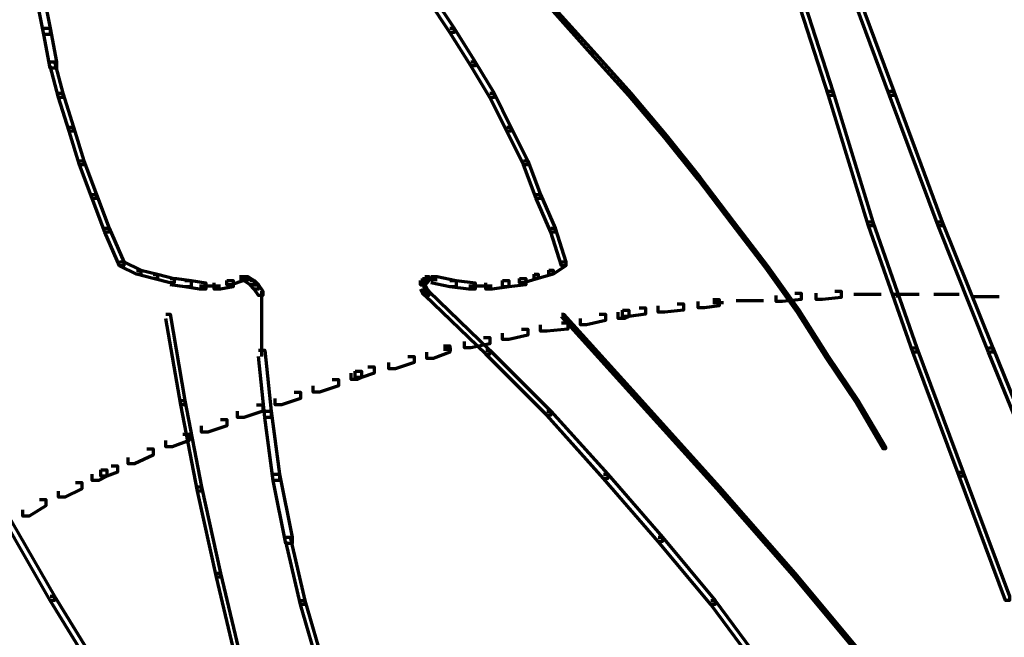
# Model space of a CAD drawing. Units: inches. Extents: x -7.7 to 13.8, y -5.2 to 14.1.
# Drawn here: x -3.1 to -1.4, y 0.4 to 1.4 of the extents above; entities that cross this region are included whole.
import ezdxf

# ---------------------------------------------------------------- set-up
doc = ezdxf.new("R2010")
doc.units = ezdxf.units.IN
doc.header["$MEASUREMENT"] = 0
doc.layers.add('Layer 1', color=7, linetype='Continuous')

# ---------------------------------------------------------------- blocks, each defined once
blk = doc.blocks.new('block 5')
at = {"layer": 'Layer 1', "color": 7, "lineweight": 70, "true_color": 0xffffff}
for points in [[(-1.7838, 1.5326), (-1.7764, 1.5326), (-1.703, 1.305), (-1.703, 1.2976), (-1.7103, 1.2976), (-1.7838, 1.5253)], [(-1.6883, 1.5326), (-1.6809, 1.5326), (-1.5965, 1.305), (-1.5965, 1.2976), (-1.6039, 1.2976), (-1.6883, 1.5253)], [(-3.0909, 1.4703), (-3.0798, 1.4703), (-3.0688, 1.4151), (-3.0688, 1.4042), (-3.0798, 1.4042), (-3.0909, 1.4592)], [(-2.4079, 1.4703), (-2.4006, 1.4703), (-2.3638, 1.4151), (-2.3638, 1.4078), (-2.3712, 1.4078), (-2.4079, 1.4628)], [(-2.1913, 1.4481), (-2.1877, 1.4481), (-2.1215, 1.3748), (-2.1215, 1.371), (-2.1252, 1.371), (-2.1913, 1.4445)], [(-3.0798, 1.4151), (-3.0688, 1.4151), (-3.0578, 1.3564), (-3.0578, 1.3454), (-3.0688, 1.3454), (-3.0798, 1.4042)], [(-2.3712, 1.4151), (-2.3638, 1.4151), (-2.3271, 1.3564), (-2.3271, 1.3491), (-2.3345, 1.3491), (-2.3712, 1.4078)], [(-2.1252, 1.3748), (-2.1215, 1.3748), (-2.0554, 1.3014), (-2.0554, 1.2976), (-2.0591, 1.2976), (-2.1252, 1.371)], [(-3.0688, 1.3564), (-3.0615, 1.3564), (-3.0467, 1.3014), (-3.0467, 1.294), (-3.0541, 1.294), (-3.0688, 1.3491)], [(-2.3345, 1.3564), (-2.3271, 1.3564), (-2.294, 1.3014), (-2.294, 1.294), (-2.3015, 1.294), (-2.3345, 1.3491)], [(-3.0541, 1.3014), (-3.0467, 1.3014), (-3.0284, 1.2426), (-3.0284, 1.2353), (-3.0358, 1.2353), (-3.0541, 1.294)], [(-2.3015, 1.3014), (-2.294, 1.3014), (-2.2647, 1.2426), (-2.2647, 1.2353), (-2.2721, 1.2353), (-2.3015, 1.294)], [(-2.0591, 1.3014), (-2.0554, 1.3014), (-1.993, 1.2279), (-1.993, 1.2242), (-1.9967, 1.2242), (-2.0591, 1.2976)], [(-1.7103, 1.305), (-1.703, 1.305), (-1.6332, 1.0773), (-1.6332, 1.07), (-1.6406, 1.07), (-1.7103, 1.2976)], [(-1.6039, 1.305), (-1.5965, 1.305), (-1.512, 1.0773), (-1.512, 1.07), (-1.5194, 1.07), (-1.6039, 1.2976)], [(-3.0358, 1.2426), (-3.0284, 1.2426), (-3.01, 1.1838), (-3.01, 1.1765), (-3.0175, 1.1765), (-3.0358, 1.2353)], [(-2.2721, 1.2426), (-2.2647, 1.2426), (-2.2354, 1.1838), (-2.2354, 1.1765), (-2.2427, 1.1765), (-2.2721, 1.2353)], [(-1.9967, 1.2279), (-1.993, 1.2279), (-1.9342, 1.1545), (-1.9342, 1.1508), (-1.9379, 1.1508), (-1.9967, 1.2242)], [(-3.0175, 1.1838), (-3.01, 1.1838), (-2.9881, 1.1251), (-2.9881, 1.1178), (-2.9953, 1.1178), (-3.0175, 1.1765)], [(-2.2427, 1.1838), (-2.2354, 1.1838), (-2.2133, 1.1251), (-2.2133, 1.1178), (-2.2206, 1.1178), (-2.2427, 1.1765)], [(-1.9379, 1.1545), (-1.9342, 1.1545), (-1.8755, 1.0773), (-1.8755, 1.0736), (-1.8792, 1.0736), (-1.9379, 1.1508)], [(-2.9953, 1.1251), (-2.9881, 1.1251), (-2.966, 1.0663), (-2.966, 1.059), (-2.9734, 1.059), (-2.9953, 1.1178)], [(-2.2206, 1.1251), (-2.2133, 1.1251), (-2.1877, 1.0663), (-2.1877, 1.059), (-2.195, 1.059), (-2.2206, 1.1178)], [(-2.9734, 1.0663), (-2.966, 1.0663), (-2.9403, 1.0076), (-2.9403, 1.0003), (-2.9477, 1.0003), (-2.9734, 1.059)], [(-2.195, 1.0663), (-2.1877, 1.0663), (-2.1692, 1.0076), (-2.1692, 1.0003), (-2.1766, 1.0003), (-2.195, 1.059)], [(-1.8792, 1.0773), (-1.8755, 1.0773), (-1.8168, 1.0003), (-1.8168, 0.9967), (-1.8204, 0.9967), (-1.8792, 1.0736)], [(-1.6406, 1.0773), (-1.6332, 1.0773), (-1.5561, 0.8571), (-1.5561, 0.8497), (-1.5635, 0.8497), (-1.6406, 1.07)], [(-1.5194, 1.0773), (-1.512, 1.0773), (-1.4239, 0.8571), (-1.4239, 0.8497), (-1.4312, 0.8497), (-1.5194, 1.07)], [(-2.9477, 1.0076), (-2.9403, 1.0076), (-2.9109, 0.9929), (-2.9109, 0.9856), (-2.9183, 0.9856), (-2.9477, 1.0003)], [(-2.1766, 1.0076), (-2.1692, 1.0076), (-2.1692, 1.0003), (-2.1913, 0.9856), (-2.1986, 0.9856), (-2.1986, 0.9929)], [(-1.8204, 1.0003), (-1.8168, 1.0003), (-1.7617, 0.9232), (-1.7617, 0.9194), (-1.7654, 0.9194), (-1.8204, 0.9967)], [(-2.9183, 0.9929), (-2.9109, 0.9929), (-2.8816, 0.9856), (-2.8816, 0.9782), (-2.8889, 0.9782), (-2.9183, 0.9856)], [(-2.8889, 0.9856), (-2.8816, 0.9856), (-2.8522, 0.9782), (-2.8522, 0.9709), (-2.8595, 0.9709), (-2.8889, 0.9782)], [(-2.7384, 0.9819), (-2.731, 0.9819), (-2.731, 0.9746), (-2.753, 0.9672), (-2.7604, 0.9672), (-2.7604, 0.9746)], [(-2.731, 0.9819), (-2.7236, 0.9819), (-2.7127, 0.9746), (-2.7127, 0.9672), (-2.72, 0.9672), (-2.731, 0.9746)], [(-2.4152, 0.9819), (-2.4079, 0.9819), (-2.4079, 0.9746), (-2.4116, 0.9709), (-2.419, 0.9709), (-2.419, 0.9782)], [(-2.4043, 0.9819), (-2.3932, 0.9819), (-2.3602, 0.9746), (-2.3602, 0.9635), (-2.3712, 0.9635), (-2.4043, 0.9709)], [(-2.2243, 0.9856), (-2.217, 0.9856), (-2.217, 0.9782), (-2.2427, 0.9709), (-2.25, 0.9709), (-2.25, 0.9782)], [(-2.1986, 0.9929), (-2.1913, 0.9929), (-2.1913, 0.9856), (-2.217, 0.9782), (-2.2243, 0.9782), (-2.2243, 0.9856)], [(-2.8595, 0.9782), (-2.8485, 0.9782), (-2.8228, 0.9746), (-2.8228, 0.9635), (-2.8339, 0.9635), (-2.8595, 0.9672)], [(-2.8339, 0.9746), (-2.8228, 0.9746), (-2.7971, 0.9709), (-2.7971, 0.9599), (-2.8081, 0.9599), (-2.8339, 0.9635)], [(-2.8081, 0.9654), (-2.7714, 0.9654)], [(-2.7604, 0.9746), (-2.7493, 0.9746), (-2.7493, 0.9635), (-2.7714, 0.9599), (-2.7824, 0.9599), (-2.7824, 0.9709)], [(-2.7384, 0.9763), (-2.72, 0.9763)], [(-2.72, 0.9746), (-2.7127, 0.9746), (-2.7054, 0.9672), (-2.7054, 0.9599), (-2.7127, 0.9599), (-2.72, 0.9672)], [(-2.7127, 0.9672), (-2.7054, 0.9672), (-2.698, 0.9562), (-2.698, 0.9488), (-2.7054, 0.9488), (-2.7127, 0.9599)], [(-2.419, 0.9782), (-2.4116, 0.9782), (-2.4116, 0.9709), (-2.4152, 0.9672), (-2.4226, 0.9672), (-2.4226, 0.9746)], [(-2.4226, 0.9672), (-2.4152, 0.9672), (-2.4116, 0.9599), (-2.4116, 0.9526), (-2.419, 0.9526), (-2.4226, 0.9599)], [(-2.417, 0.9746), (-2.417, 0.9599)], [(-2.417, 0.9709), (-2.417, 0.9562)], [(-2.4152, 0.9763), (-2.3969, 0.9763)], [(-2.4079, 0.9763), (-2.3932, 0.9763)], [(-2.3712, 0.9746), (-2.3602, 0.9746), (-2.3271, 0.9709), (-2.3271, 0.9599), (-2.3381, 0.9599), (-2.3712, 0.9635)], [(-2.3381, 0.9654), (-2.2977, 0.9654)], [(-2.2794, 0.9746), (-2.2684, 0.9746), (-2.2684, 0.9635), (-2.2977, 0.9599), (-2.3088, 0.9599), (-2.3088, 0.9709)], [(-2.25, 0.9782), (-2.239, 0.9782), (-2.239, 0.9672), (-2.2684, 0.9635), (-2.2794, 0.9635), (-2.2794, 0.9746)], [(-2.6998, 0.9562), (-2.6998, 0.8424)], [(-2.419, 0.9599), (-2.4116, 0.9599), (-2.4079, 0.9562), (-2.4079, 0.9488), (-2.4152, 0.9488), (-2.419, 0.9526)], [(-2.4152, 0.9562), (-2.4079, 0.9562), (-2.3015, 0.8534), (-2.3015, 0.8461), (-2.3088, 0.8461), (-2.4152, 0.9488)], [(-1.769, 0.9526), (-1.7581, 0.9526), (-1.7581, 0.9415), (-1.7911, 0.9379), (-1.8021, 0.9379), (-1.8021, 0.9488)], [(-1.6993, 0.9562), (-1.6883, 0.9562), (-1.6883, 0.9452), (-1.7213, 0.9415), (-1.7323, 0.9415), (-1.7323, 0.9526)], [(-1.6663, 0.9507), (-1.6185, 0.9507)], [(-1.5965, 0.9507), (-1.5525, 0.9507)], [(-1.5909, 0.9562), (-1.5909, 0.9452)], [(-1.5267, 0.9507), (-1.4827, 0.9507)], [(-1.457, 0.947), (-1.4239, 0.947)], [(-1.4349, 0.947), (-1.4129, 0.947)], [(-1.9747, 0.9341), (-1.9637, 0.9341), (-1.9637, 0.9232), (-1.9967, 0.9194), (-2.0077, 0.9194), (-2.0077, 0.9304)], [(-1.9123, 0.9415), (-1.9012, 0.9415), (-1.9012, 0.9304), (-1.9269, 0.9268), (-1.9379, 0.9268), (-1.9379, 0.9379)], [(-1.9123, 0.9361), (-1.8939, 0.9361)], [(-1.8719, 0.9397), (-1.8241, 0.9397)], [(-2.8668, 0.9158), (-2.8595, 0.9158), (-2.8339, 0.7653), (-2.8339, 0.7579), (-2.8411, 0.7579), (-2.8668, 0.9085)], [(-2.1766, 0.9158), (-2.1729, 0.9158), (-2.0371, 0.7653), (-2.0371, 0.7617), (-2.0408, 0.7617), (-2.1766, 0.9122)], [(-2.1105, 0.9158), (-2.0995, 0.9158), (-2.0995, 0.9048), (-2.1326, 0.8974), (-2.1436, 0.8974), (-2.1436, 0.9085)], [(-2.0701, 0.9232), (-2.0591, 0.9232), (-2.0591, 0.9122), (-2.0664, 0.9085), (-2.0775, 0.9085), (-2.0775, 0.9194)], [(-2.0408, 0.9268), (-2.0298, 0.9268), (-2.0298, 0.9158), (-2.0591, 0.9122), (-2.0701, 0.9122), (-2.0701, 0.9232)], [(-1.7654, 0.9232), (-1.7617, 0.9232), (-1.7103, 0.8424), (-1.7103, 0.8387), (-1.714, 0.8387), (-1.7654, 0.9194)], [(-2.1766, 0.9011), (-2.1656, 0.9011), (-2.1656, 0.89), (-2.2023, 0.8864), (-2.2133, 0.8864), (-2.2133, 0.8974)], [(-2.2464, 0.89), (-2.2354, 0.89), (-2.2354, 0.8791), (-2.2684, 0.8718), (-2.2794, 0.8718), (-2.2794, 0.8827)], [(-2.3822, 0.8608), (-2.3712, 0.8608), (-2.3712, 0.8497), (-2.4006, 0.8387), (-2.4116, 0.8387), (-2.4116, 0.8497)], [(-2.3125, 0.8755), (-2.3015, 0.8755), (-2.3015, 0.8644), (-2.3345, 0.8571), (-2.3455, 0.8571), (-2.3455, 0.8682)], [(-2.7054, 0.8534), (-2.6943, 0.8534), (-2.6832, 0.7468), (-2.6832, 0.7359), (-2.6943, 0.7359), (-2.7054, 0.8424)], [(-2.4446, 0.8424), (-2.4337, 0.8424), (-2.4337, 0.8314), (-2.4667, 0.8204), (-2.4776, 0.8204), (-2.4776, 0.8314)], [(-2.3822, 0.8552), (-2.3676, 0.8552)], [(-2.3088, 0.8534), (-2.3015, 0.8534), (-2.195, 0.7468), (-2.195, 0.7396), (-2.2023, 0.7396), (-2.3088, 0.8461)], [(-1.714, 0.8424), (-1.7103, 0.8424), (-1.6589, 0.7653), (-1.6589, 0.7617), (-1.6625, 0.7617), (-1.714, 0.8387)], [(-1.5635, 0.8571), (-1.5561, 0.8571), (-1.4753, 0.6405), (-1.4753, 0.6331), (-1.4827, 0.6331), (-1.5635, 0.8497)], [(-1.4312, 0.8571), (-1.4239, 0.8571), (-1.3358, 0.6405), (-1.3358, 0.6331), (-1.3431, 0.6331), (-1.4312, 0.8497)], [(-2.5364, 0.8167), (-2.5254, 0.8167), (-2.5254, 0.8057), (-2.5328, 0.802), (-2.5438, 0.802), (-2.5438, 0.8131)], [(-2.5144, 0.824), (-2.5034, 0.824), (-2.5034, 0.8131), (-2.5254, 0.8057), (-2.5364, 0.8057), (-2.5364, 0.8167)], [(-2.5768, 0.802), (-2.5658, 0.802), (-2.5658, 0.7909), (-2.5988, 0.7799), (-2.6099, 0.7799), (-2.6099, 0.7909)], [(-2.6429, 0.7799), (-2.6319, 0.7799), (-2.6319, 0.769), (-2.6649, 0.7579), (-2.676, 0.7579), (-2.676, 0.769)], [(-2.8411, 0.7653), (-2.8339, 0.7653), (-2.8045, 0.6147), (-2.8045, 0.6074), (-2.8118, 0.6074), (-2.8411, 0.7579)], [(-2.709, 0.7579), (-2.698, 0.7579), (-2.698, 0.7468), (-2.731, 0.7359), (-2.7421, 0.7359), (-2.7421, 0.7468)], [(-2.0408, 0.7653), (-2.0371, 0.7653), (-1.9012, 0.6147), (-1.9012, 0.6111), (-1.9049, 0.6111), (-2.0408, 0.7617)], [(-1.6625, 0.7653), (-1.6589, 0.7653), (-1.6112, 0.6845), (-1.6112, 0.6808), (-1.6149, 0.6808), (-1.6625, 0.7617)], [(-2.6943, 0.7468), (-2.6832, 0.7468), (-2.6686, 0.6367), (-2.6686, 0.6258), (-2.6796, 0.6258), (-2.6943, 0.7359)], [(-2.2023, 0.7468), (-2.195, 0.7468), (-2.0958, 0.6367), (-2.0958, 0.6294), (-2.1032, 0.6294), (-2.2023, 0.7396)], [(-2.7714, 0.7323), (-2.7604, 0.7323), (-2.7604, 0.7212), (-2.7935, 0.7102), (-2.8045, 0.7102), (-2.8045, 0.7212)], [(-2.8374, 0.7066), (-2.8265, 0.7066), (-2.8265, 0.6955), (-2.8559, 0.6845), (-2.8668, 0.6845), (-2.8668, 0.6955)], [(-2.8999, 0.6808), (-2.8889, 0.6808), (-2.8889, 0.6698), (-2.9219, 0.6551), (-2.9329, 0.6551), (-2.9329, 0.6661)], [(-3.1936, 0.6405), (-3.1863, 0.6405), (-3.0615, 0.4239), (-3.0615, 0.4164), (-3.0688, 0.4164), (-3.1936, 0.6331)], [(-2.9807, 0.6441), (-2.9697, 0.6441), (-2.9697, 0.6331), (-2.9844, 0.6258), (-2.9953, 0.6258), (-2.9953, 0.6367)], [(-2.9623, 0.6514), (-2.9514, 0.6514), (-2.9514, 0.6405), (-2.9697, 0.6331), (-2.9807, 0.6331), (-2.9807, 0.6441)], [(-2.6796, 0.6367), (-2.6686, 0.6367), (-2.6466, 0.5267), (-2.6466, 0.5156), (-2.6576, 0.5156), (-2.6796, 0.6258)], [(-2.1032, 0.6367), (-2.0958, 0.6367), (-2.0004, 0.5267), (-2.0004, 0.5193), (-2.0077, 0.5193), (-2.1032, 0.6294)], [(-1.4827, 0.6405), (-1.4753, 0.6405), (-1.3946, 0.4239), (-1.3946, 0.4164), (-1.4018, 0.4164), (-1.4827, 0.6331)], [(-3.0247, 0.6221), (-3.0137, 0.6221), (-3.0137, 0.6111), (-3.0431, 0.5964), (-3.0541, 0.5964), (-3.0541, 0.6074)], [(-2.8118, 0.6147), (-2.8045, 0.6147), (-2.7714, 0.4642), (-2.7714, 0.4569), (-2.7788, 0.4569), (-2.8118, 0.6074)], [(-1.9049, 0.6147), (-1.9012, 0.6147), (-1.769, 0.4642), (-1.769, 0.4606), (-1.7727, 0.4606), (-1.9049, 0.6111)], [(-3.0872, 0.5928), (-3.0762, 0.5928), (-3.0762, 0.5817), (-3.1055, 0.5634), (-3.1165, 0.5634), (-3.1165, 0.5744)], [(-2.6576, 0.5267), (-2.6503, 0.5267), (-2.6245, 0.4164), (-2.6245, 0.4091), (-2.6319, 0.4091), (-2.6576, 0.5193)], [(-2.0077, 0.5267), (-2.0004, 0.5267), (-1.9086, 0.4164), (-1.9086, 0.4091), (-1.916, 0.4091), (-2.0077, 0.5193)], [(-2.7788, 0.4642), (-2.7714, 0.4642), (-2.7347, 0.3101), (-2.7347, 0.3026), (-2.7421, 0.3026), (-2.7788, 0.4569)], [(-1.7727, 0.4642), (-1.769, 0.4642), (-1.6406, 0.3101), (-1.6406, 0.3064), (-1.6442, 0.3064), (-1.7727, 0.4606)], [(-3.0688, 0.4239), (-3.0615, 0.4239), (-2.9329, 0.2145), (-2.9329, 0.2072), (-2.9403, 0.2072), (-3.0688, 0.4164)], [(-2.6319, 0.4164), (-2.6245, 0.4164), (-2.5915, 0.3026), (-2.5915, 0.2954), (-2.5988, 0.2954), (-2.6319, 0.4091)], [(-1.916, 0.4164), (-1.9086, 0.4164), (-1.8241, 0.3026), (-1.8241, 0.2954), (-1.8315, 0.2954), (-1.916, 0.4091)]]:
    blk.add_lwpolyline(points, dxfattribs=at)
blk = doc.blocks.new('block 4')
at = {"layer": 'Layer 1'}
blk.add_blockref('block 5', (0, 0), dxfattribs=at)
blk = doc.blocks.new('block 3')
at = {"layer": 'Layer 1'}
blk.add_blockref('block 4', (0, 0), dxfattribs=at)
blk = doc.blocks.new('block 2')
at = {"layer": 'Layer 1'}
blk.add_blockref('block 3', (0, 0), dxfattribs=at)

msp = doc.modelspace()

# ---------------------------------------------------------------- block references
at = {"layer": 'Layer 1'}
msp.add_blockref('block 2', (0, 0), dxfattribs=at)

doc.saveas('drawing.dxf')
